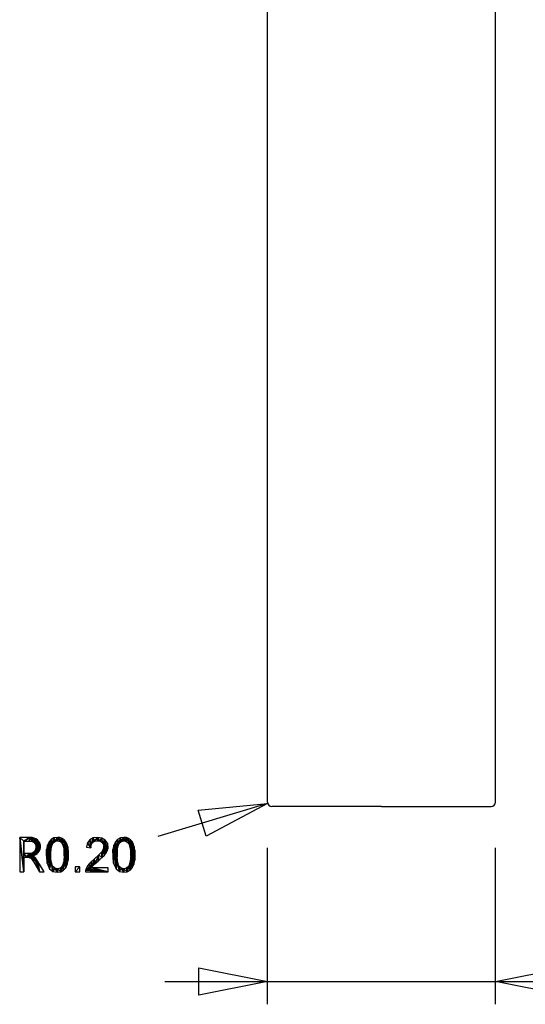
# Model space of a CAD drawing. Extents: x -15.9 to 33.9, y -8.7 to 77.6.
# Drawn here: x -15.9 to 6.3, y -8.7 to 34.5 of the extents above; entities that cross this region are included whole.
import ezdxf

# ---------------------------------------------------------------- set-up
doc = ezdxf.new("R2010")
doc.units = 0
doc.linetypes.add('HCS_01', pattern=[0])
doc.layers.get('0').update_dxf_attribs({"linetype": 'CONTINUOUS'})

# ---------------------------------------------------------------- blocks, each defined once
blk = doc.blocks.new('GNODE_98')
at = {"color": 251, "linetype": 'HCS_01'}
for p, q in [((-5, -8.659), (-5, -1.8)), ((5, -8.659), (5, -1.8)), ((-9.5, -7.659), (11.651, -7.659))]:
    blk.add_line(p, q, dxfattribs=at)
mesh = blk.add_polyface(dxfattribs=at)
corners = [(12.916, -7.981, 0.01), (12.736, -8.183, 0.01), (12.837, -8.269, 0.01), (12.916, -7.981, 0.01), (12.837, -8.269, 0.01), (13.009, -8.076, 0.01), (12.916, -7.981, 0.01), (13.009, -8.076, 0.01), (12.958, -7.57, 0.01), (12.916, -7.981, 0.01), (12.958, -7.57, 0.01), (12.953, -7.458, 0.01), (12.916, -7.981, 0.01), (12.953, -7.458, 0.01), (12.951, -6.891, 0.01), (12.916, -7.981, 0.01), (12.951, -6.891, 0.01), (12.84, -7.05, 0.01), (12.916, -7.981, 0.01), (12.84, -7.05, 0.01), (12.832, -7.84, 0.01), (12.748, -7.461, 0.01), (12.757, -7.602, 0.01), (12.771, -7.243, 0.01), (12.782, -7.721, 0.01), (12.771, -7.243, 0.01), (12.757, -7.602, 0.01), (12.771, -7.243, 0.01), (12.782, -7.721, 0.01), (12.84, -7.05, 0.01), (12.832, -7.84, 0.01), (12.84, -7.05, 0.01), (12.782, -7.721, 0.01), (13.978, -8.028, 0.01), (14.09, -7.87, 0.01), (13.978, -7.464, 0.01), (14.023, -6.942, 0.01), (13.978, -7.464, 0.01), (14.09, -7.87, 0.01), (13.978, -7.464, 0.01), (14.023, -6.942, 0.01), (13.956, -7.264, 0.01), (13.93, -6.845, 0.01), (13.956, -7.264, 0.01), (14.023, -6.942, 0.01), (13.956, -7.264, 0.01), (13.93, -6.845, 0.01), (13.891, -7.089, 0.01), (13.815, -6.769, 0.01), (13.891, -7.089, 0.01), (13.93, -6.845, 0.01), (13.891, -7.089, 0.01), (13.815, -6.769, 0.01), (13.807, -6.984, 0.01), (13.717, -6.92, 0.01), (13.807, -6.984, 0.01), (13.815, -6.769, 0.01), (13.469, -6.853, 0.01), (13.56, -6.86, 0.01), (13.597, -6.692, 0.01), (13.639, -6.88, 0.01), (13.597, -6.692, 0.01), (13.56, -6.86, 0.01), (13.597, -6.692, 0.01), (13.639, -6.88, 0.01), (13.708, -6.719, 0.01), (13.717, -6.92, 0.01), (13.708, -6.719, 0.01), (13.639, -6.88, 0.01), (13.708, -6.719, 0.01), (13.717, -6.92, 0.01), (13.815, -6.769, 0.01), (13.099, -7.005, 0.01), (13.265, -6.891, 0.01), (13.274, -6.706, 0.01), (13.469, -6.853, 0.01), (13.274, -6.706, 0.01), (13.265, -6.891, 0.01), (13.274, -6.706, 0.01), (13.469, -6.853, 0.01), (13.468, -6.683, 0.01), (13.597, -6.692, 0.01), (13.468, -6.683, 0.01), (13.469, -6.853, 0.01), (13.099, -6.776, 0.01), (12.951, -6.891, 0.01), (12.989, -7.194, 0.01), (13.099, -6.776, 0.01), (12.989, -7.194, 0.01), (13.099, -7.005, 0.01), (13.099, -6.776, 0.01), (13.099, -7.005, 0.01), (13.274, -6.706, 0.01), (14.102, -6.653, 0.01), (13.93, -6.845, 0.01), (14.023, -6.942, 0.01), (14.102, -6.653, 0.01), (14.023, -6.942, 0.01), (14.203, -6.739, 0.01), (13.131, -7.94, 0.01), (13.891, -7.089, 0.01), (13.807, -6.984, 0.01), (13.131, -7.94, 0.01), (13.807, -6.984, 0.01), (13.044, -7.838, 0.01), (13.131, -7.94, 0.01), (13.044, -7.838, 0.01), (13.119, -8.149, 0.01), (13.131, -7.94, 0.01), (13.119, -8.149, 0.01), (13.215, -8.194, 0.01), (13.131, -7.94, 0.01), (13.215, -8.194, 0.01), (13.207, -7.995, 0.01), (13.009, -8.076, 0.01), (13.119, -8.149, 0.01), (13.044, -7.838, 0.01), (13.009, -8.076, 0.01), (13.044, -7.838, 0.01), (13.001, -7.746, 0.01), (13.009, -8.076, 0.01), (13.001, -7.746, 0.01), (12.975, -7.669, 0.01), (13.009, -8.076, 0.01), (12.975, -7.669, 0.01), (12.958, -7.57, 0.01), (14.159, -7.677, 0.01), (14.183, -7.459, 0.01), (14.172, -7.307, 0.01), (14.159, -7.677, 0.01), (14.172, -7.307, 0.01), (14.142, -7.171, 0.01), (14.159, -7.677, 0.01), (14.142, -7.171, 0.01), (14.097, -7.064, 0.01), (14.159, -7.677, 0.01), (14.097, -7.064, 0.01), (14.09, -7.87, 0.01), (13.471, -8.234, 0.01), (13.655, -8.211, 0.01), (13.668, -8.025, 0.01), (13.828, -8.142, 0.01), (13.668, -8.025, 0.01), (13.655, -8.211, 0.01), (13.668, -8.025, 0.01), (13.828, -8.142, 0.01), (13.833, -7.906, 0.01), (13.978, -8.028, 0.01), (13.833, -7.906, 0.01), (13.828, -8.142, 0.01), (13.833, -7.906, 0.01), (13.978, -8.028, 0.01), (13.942, -7.717, 0.01), (13.978, -7.464, 0.01), (13.942, -7.717, 0.01), (13.978, -8.028, 0.01), (13.207, -7.995, 0.01), (13.215, -8.194, 0.01), (13.276, -8.03, 0.01), (13.336, -8.224, 0.01), (13.276, -8.03, 0.01), (13.215, -8.194, 0.01), (13.276, -8.03, 0.01), (13.336, -8.224, 0.01), (13.367, -8.056, 0.01), (13.471, -8.234, 0.01), (13.367, -8.056, 0.01), (13.336, -8.224, 0.01), (13.367, -8.056, 0.01), (13.471, -8.234, 0.01), (13.464, -8.064, 0.01), (13.668, -8.025, 0.01), (13.464, -8.064, 0.01), (13.471, -8.234, 0.01), (14.023, -6.942, 0.01), (14.09, -7.87, 0.01), (14.097, -7.064, 0.01), (12.989, -7.194, 0.01), (12.951, -6.891, 0.01), (12.953, -7.458, 0.01), (15.46, -8.208, 0.01), (15.644, -8.208, 0.01), (15.46, -7.035, 0.01), (15.46, -6.801, 0.01), (15.46, -7.035, 0.01), (15.644, -8.208, 0.01), (15.46, -7.035, 0.01), (15.46, -6.801, 0.01), (15.383, -7.098, 0.01), (15.361, -6.903, 0.01), (15.383, -7.098, 0.01), (15.46, -6.801, 0.01), (15.383, -7.098, 0.01), (15.361, -6.903, 0.01), (15.285, -7.162, 0.01), (15.236, -6.998, 0.01), (15.285, -7.162, 0.01), (15.361, -6.903, 0.01), (15.285, -7.162, 0.01), (15.236, -6.998, 0.01), (15.183, -7.217, 0.01), (15.091, -7.079, 0.01), (15.183, -7.217, 0.01), (15.236, -6.998, 0.01), (15.183, -7.217, 0.01), (15.091, -7.079, 0.01), (15.091, -7.257, 0.01), (15.525, -6.702, 0.01), (15.46, -6.801, 0.01), (15.644, -8.208, 0.01), (15.525, -6.702, 0.01), (15.644, -8.208, 0.01), (15.644, -6.702, 0.01), (17.094, -7.469, 0.01), (17.085, -7.268, 0.01), (17.08, -7.707, 0.01), (17.06, -7.114, 0.01), (17.08, -7.707, 0.01), (17.085, -7.268, 0.01), (17.08, -7.707, 0.01), (17.06, -7.114, 0.01), (17.039, -7.895, 0.01), (17.02, -6.993, 0.01), (17.039, -7.895, 0.01), (17.06, -7.114, 0.01), (17.039, -7.895, 0.01), (17.02, -6.993, 0.01), (16.972, -8.038, 0.01), (16.967, -6.891, 0.01), (16.972, -8.038, 0.01), (17.02, -6.993, 0.01), (16.972, -8.038, 0.01), (16.967, -6.891, 0.01), (16.904, -7.469, 0.01), (16.899, -6.81, 0.01), (16.904, -7.469, 0.01), (16.967, -6.891, 0.01), (16.904, -7.469, 0.01), (16.899, -6.81, 0.01), (16.883, -7.16, 0.01), (16.818, -6.976, 0.01), (16.883, -7.16, 0.01), (16.899, -6.81, 0.01), (16.816, -6.751, 0.01), (16.718, -6.714, 0.01), (16.721, -6.885, 0.01), (16.816, -6.751, 0.01), (16.721, -6.885, 0.01), (16.818, -6.976, 0.01), (16.816, -6.751, 0.01), (16.818, -6.976, 0.01), (16.899, -6.81, 0.01), (16.605, -6.702, 0.01), (16.455, -6.724, 0.01), (16.488, -6.882, 0.01), (16.605, -6.702, 0.01), (16.488, -6.882, 0.01), (16.603, -6.855, 0.01), (16.605, -6.702, 0.01), (16.603, -6.855, 0.01), (16.721, -6.885, 0.01), (16.605, -6.702, 0.01), (16.721, -6.885, 0.01), (16.718, -6.714, 0.01), (16.305, -7.469, 0.01), (16.329, -7.157, 0.01), (16.333, -6.79, 0.01), (16.4, -6.962, 0.01), (16.333, -6.79, 0.01), (16.329, -7.157, 0.01), (16.333, -6.79, 0.01), (16.4, -6.962, 0.01), (16.455, -6.724, 0.01), (16.488, -6.882, 0.01), (16.455, -6.724, 0.01), (16.4, -6.962, 0.01), (16.264, -8.078, 0.01), (16.411, -8.195, 0.01), (16.326, -7.776, 0.01), (16.264, -8.078, 0.01), (16.326, -7.776, 0.01), (16.305, -7.469, 0.01), (16.264, -8.078, 0.01), (16.305, -7.469, 0.01), (16.333, -6.79, 0.01), (16.264, -8.078, 0.01), (16.333, -6.79, 0.01), (16.238, -6.897, 0.01), (16.264, -8.078, 0.01), (16.238, -6.897, 0.01), (16.17, -7.04, 0.01), (16.264, -8.078, 0.01), (16.17, -7.04, 0.01), (16.153, -7.832, 0.01), (16.129, -7.228, 0.01), (16.115, -7.469, 0.01), (16.153, -7.832, 0.01), (16.129, -7.228, 0.01), (16.153, -7.832, 0.01), (16.17, -7.04, 0.01), (16.721, -8.052, 0.01), (16.755, -8.212, 0.01), (16.818, -7.96, 0.01), (16.877, -8.145, 0.01), (16.818, -7.96, 0.01), (16.755, -8.212, 0.01), (16.818, -7.96, 0.01), (16.877, -8.145, 0.01), (16.883, -7.776, 0.01), (16.972, -8.038, 0.01), (16.883, -7.776, 0.01), (16.877, -8.145, 0.01), (16.883, -7.776, 0.01), (16.972, -8.038, 0.01), (16.904, -7.469, 0.01), (16.391, -7.96, 0.01), (16.411, -8.195, 0.01), (16.488, -8.052, 0.01), (16.605, -8.234, 0.01), (16.488, -8.052, 0.01), (16.411, -8.195, 0.01), (16.488, -8.052, 0.01), (16.605, -8.234, 0.01), (16.605, -8.082, 0.01), (16.755, -8.212, 0.01), (16.605, -8.082, 0.01), (16.605, -8.234, 0.01), (16.605, -8.082, 0.01), (16.755, -8.212, 0.01), (16.721, -8.052, 0.01), (16.326, -7.776, 0.01), (16.411, -8.195, 0.01), (16.391, -7.96, 0.01), (17.384, -8.208, 0.01), (17.594, -8.208, 0.01), (17.594, -7.999, 0.01), (17.384, -8.208, 0.01), (17.594, -7.999, 0.01), (17.384, -7.999, 0.01), (18.841, -7.469, 0.01), (18.833, -7.268, 0.01), (18.828, -7.707, 0.01), (18.807, -7.114, 0.01), (18.828, -7.707, 0.01), (18.833, -7.268, 0.01), (18.828, -7.707, 0.01), (18.807, -7.114, 0.01), (18.787, -7.895, 0.01), (18.767, -6.993, 0.01), (18.787, -7.895, 0.01), (18.807, -7.114, 0.01), (18.787, -7.895, 0.01), (18.767, -6.993, 0.01), (18.719, -8.038, 0.01), (18.714, -6.891, 0.01), (18.719, -8.038, 0.01), (18.767, -6.993, 0.01), (18.719, -8.038, 0.01), (18.714, -6.891, 0.01), (18.652, -7.469, 0.01), (18.647, -6.81, 0.01), (18.652, -7.469, 0.01), (18.714, -6.891, 0.01), (18.652, -7.469, 0.01), (18.647, -6.81, 0.01), (18.63, -7.16, 0.01), (18.565, -6.976, 0.01), (18.63, -7.16, 0.01), (18.647, -6.81, 0.01), (18.564, -6.751, 0.01), (18.465, -6.714, 0.01), (18.468, -6.885, 0.01), (18.564, -6.751, 0.01), (18.468, -6.885, 0.01), (18.565, -6.976, 0.01), (18.564, -6.751, 0.01), (18.565, -6.976, 0.01), (18.647, -6.81, 0.01), (18.352, -6.702, 0.01), (18.202, -6.724, 0.01), (18.236, -6.882, 0.01), (18.352, -6.702, 0.01), (18.236, -6.882, 0.01), (18.35, -6.855, 0.01), (18.352, -6.702, 0.01), (18.35, -6.855, 0.01), (18.468, -6.885, 0.01), (18.352, -6.702, 0.01), (18.468, -6.885, 0.01), (18.465, -6.714, 0.01), (18.052, -7.469, 0.01), (18.076, -7.157, 0.01), (18.081, -6.79, 0.01), (18.148, -6.962, 0.01), (18.081, -6.79, 0.01), (18.076, -7.157, 0.01), (18.081, -6.79, 0.01), (18.148, -6.962, 0.01), (18.202, -6.724, 0.01), (18.236, -6.882, 0.01), (18.202, -6.724, 0.01), (18.148, -6.962, 0.01), (18.011, -8.078, 0.01), (18.159, -8.195, 0.01), (18.074, -7.776, 0.01), (18.011, -8.078, 0.01), (18.074, -7.776, 0.01), (18.052, -7.469, 0.01), (18.011, -8.078, 0.01), (18.052, -7.469, 0.01), (18.081, -6.79, 0.01), (18.011, -8.078, 0.01), (18.081, -6.79, 0.01), (17.986, -6.897, 0.01), (18.011, -8.078, 0.01), (17.986, -6.897, 0.01), (17.918, -7.04, 0.01), (18.011, -8.078, 0.01), (17.918, -7.04, 0.01), (17.9, -7.832, 0.01), (17.877, -7.228, 0.01), (17.863, -7.469, 0.01), (17.9, -7.832, 0.01), (17.877, -7.228, 0.01), (17.9, -7.832, 0.01), (17.918, -7.04, 0.01), (18.469, -8.052, 0.01), (18.503, -8.212, 0.01), (18.565, -7.96, 0.01), (18.625, -8.145, 0.01), (18.565, -7.96, 0.01), (18.503, -8.212, 0.01), (18.565, -7.96, 0.01), (18.625, -8.145, 0.01), (18.63, -7.776, 0.01), (18.719, -8.038, 0.01), (18.63, -7.776, 0.01), (18.625, -8.145, 0.01), (18.63, -7.776, 0.01), (18.719, -8.038, 0.01), (18.652, -7.469, 0.01), (18.139, -7.96, 0.01), (18.159, -8.195, 0.01), (18.235, -8.052, 0.01), (18.352, -8.234, 0.01), (18.235, -8.052, 0.01), (18.159, -8.195, 0.01), (18.235, -8.052, 0.01), (18.352, -8.234, 0.01), (18.352, -8.082, 0.01), (18.503, -8.212, 0.01), (18.352, -8.082, 0.01), (18.352, -8.234, 0.01), (18.352, -8.082, 0.01), (18.503, -8.212, 0.01), (18.469, -8.052, 0.01), (18.074, -7.776, 0.01), (18.159, -8.195, 0.01), (18.139, -7.96, 0.01), (20.007, -7.469, 0.01), (19.998, -7.268, 0.01), (19.993, -7.707, 0.01), (19.973, -7.114, 0.01), (19.993, -7.707, 0.01), (19.998, -7.268, 0.01), (19.993, -7.707, 0.01), (19.973, -7.114, 0.01), (19.952, -7.895, 0.01), (19.933, -6.993, 0.01), (19.952, -7.895, 0.01), (19.973, -7.114, 0.01), (19.952, -7.895, 0.01), (19.933, -6.993, 0.01), (19.885, -8.038, 0.01), (19.88, -6.891, 0.01), (19.885, -8.038, 0.01), (19.933, -6.993, 0.01), (19.885, -8.038, 0.01), (19.88, -6.891, 0.01), (19.817, -7.469, 0.01), (19.813, -6.81, 0.01), (19.817, -7.469, 0.01), (19.88, -6.891, 0.01), (19.817, -7.469, 0.01), (19.813, -6.81, 0.01), (19.796, -7.16, 0.01), (19.731, -6.976, 0.01), (19.796, -7.16, 0.01), (19.813, -6.81, 0.01), (19.729, -6.751, 0.01), (19.631, -6.714, 0.01), (19.634, -6.885, 0.01), (19.729, -6.751, 0.01), (19.634, -6.885, 0.01), (19.731, -6.976, 0.01), (19.729, -6.751, 0.01), (19.731, -6.976, 0.01), (19.813, -6.81, 0.01), (19.518, -6.702, 0.01), (19.368, -6.724, 0.01), (19.401, -6.882, 0.01), (19.518, -6.702, 0.01), (19.401, -6.882, 0.01), (19.516, -6.855, 0.01), (19.518, -6.702, 0.01), (19.516, -6.855, 0.01), (19.634, -6.885, 0.01), (19.518, -6.702, 0.01), (19.634, -6.885, 0.01), (19.631, -6.714, 0.01), (19.218, -7.469, 0.01), (19.242, -7.157, 0.01), (19.246, -6.79, 0.01), (19.313, -6.962, 0.01), (19.246, -6.79, 0.01), (19.242, -7.157, 0.01), (19.246, -6.79, 0.01), (19.313, -6.962, 0.01), (19.368, -6.724, 0.01), (19.401, -6.882, 0.01), (19.368, -6.724, 0.01), (19.313, -6.962, 0.01), (19.177, -8.078, 0.01), (19.324, -8.195, 0.01), (19.239, -7.776, 0.01), (19.177, -8.078, 0.01), (19.239, -7.776, 0.01), (19.218, -7.469, 0.01), (19.177, -8.078, 0.01), (19.218, -7.469, 0.01), (19.246, -6.79, 0.01), (19.177, -8.078, 0.01), (19.246, -6.79, 0.01), (19.151, -6.897, 0.01), (19.177, -8.078, 0.01), (19.151, -6.897, 0.01), (19.083, -7.04, 0.01), (19.177, -8.078, 0.01), (19.083, -7.04, 0.01), (19.066, -7.832, 0.01), (19.042, -7.228, 0.01), (19.028, -7.469, 0.01), (19.066, -7.832, 0.01), (19.042, -7.228, 0.01), (19.066, -7.832, 0.01), (19.083, -7.04, 0.01), (19.634, -8.052, 0.01), (19.668, -8.212, 0.01), (19.731, -7.96, 0.01), (19.79, -8.145, 0.01), (19.731, -7.96, 0.01), (19.668, -8.212, 0.01), (19.731, -7.96, 0.01), (19.79, -8.145, 0.01), (19.796, -7.776, 0.01), (19.885, -8.038, 0.01), (19.796, -7.776, 0.01), (19.79, -8.145, 0.01), (19.796, -7.776, 0.01), (19.885, -8.038, 0.01), (19.817, -7.469, 0.01), (19.304, -7.96, 0.01), (19.324, -8.195, 0.01), (19.401, -8.052, 0.01), (19.518, -8.234, 0.01), (19.401, -8.052, 0.01), (19.324, -8.195, 0.01), (19.401, -8.052, 0.01), (19.518, -8.234, 0.01), (19.518, -8.082, 0.01), (19.668, -8.212, 0.01), (19.518, -8.082, 0.01), (19.518, -8.234, 0.01), (19.518, -8.082, 0.01), (19.668, -8.212, 0.01), (19.634, -8.052, 0.01), (19.239, -7.776, 0.01), (19.324, -8.195, 0.01), (19.304, -7.96, 0.01), (-8, -8.259, 0.01), (-8, -7.059, 0.01), (-5, -7.659, 0.01), (8, -7.059, 0.01), (8, -8.259, 0.01), (5, -7.659, 0.01)]
mesh.append_faces([[corners[k] for k in face] for face in [(0, 1, 2), (3, 4, 5), (6, 7, 8), (9, 10, 11), (12, 13, 14), (15, 16, 17), (18, 19, 20), (21, 22, 23), (24, 25, 26), (27, 28, 29), (30, 31, 32), (33, 34, 35), (36, 37, 38), (39, 40, 41), (42, 43, 44), (45, 46, 47), (48, 49, 50), (51, 52, 53), (54, 55, 56), (57, 58, 59), (60, 61, 62), (63, 64, 65), (66, 67, 68), (69, 70, 71), (72, 73, 74), (75, 76, 77), (78, 79, 80), (81, 82, 83), (84, 85, 86), (87, 88, 89), (90, 91, 92), (93, 94, 95), (96, 97, 98), (99, 100, 101), (102, 103, 104), (105, 106, 107), (108, 109, 110), (111, 112, 113), (114, 115, 116), (117, 118, 119), (120, 121, 122), (123, 124, 125), (126, 127, 128), (129, 130, 131), (132, 133, 134), (135, 136, 137), (138, 139, 140), (141, 142, 143), (144, 145, 146), (147, 148, 149), (150, 151, 152), (153, 154, 155), (156, 157, 158), (159, 160, 161), (162, 163, 164), (165, 166, 167), (168, 169, 170), (171, 172, 173), (174, 175, 176), (177, 178, 179), (180, 181, 182), (183, 184, 185), (186, 187, 188), (189, 190, 191), (192, 193, 194), (195, 196, 197), (198, 199, 200), (201, 202, 203), (204, 205, 206), (207, 208, 209), (210, 211, 212), (213, 214, 215), (216, 217, 218), (219, 220, 221), (222, 223, 224), (225, 226, 227), (228, 229, 230), (231, 232, 233), (234, 235, 236), (237, 238, 239), (240, 241, 242), (243, 244, 245), (246, 247, 248), (249, 250, 251), (252, 253, 254), (255, 256, 257), (258, 259, 260), (261, 262, 263), (264, 265, 266), (267, 268, 269), (270, 271, 272), (273, 274, 275), (276, 277, 278), (279, 280, 281), (282, 283, 284), (285, 286, 287), (288, 289, 290), (291, 292, 293), (294, 295, 296), (297, 298, 299), (300, 301, 302), (303, 304, 305), (306, 307, 308), (309, 310, 311), (312, 313, 314), (315, 316, 317), (318, 319, 320), (321, 322, 323), (324, 325, 326), (327, 328, 329), (330, 331, 332), (333, 334, 335), (336, 337, 338), (339, 340, 341), (342, 343, 344), (345, 346, 347), (348, 349, 350), (351, 352, 353), (354, 355, 356), (357, 358, 359), (360, 361, 362), (363, 364, 365), (366, 367, 368), (369, 370, 371), (372, 373, 374), (375, 376, 377), (378, 379, 380), (381, 382, 383), (384, 385, 386), (387, 388, 389), (390, 391, 392), (393, 394, 395), (396, 397, 398), (399, 400, 401), (402, 403, 404), (405, 406, 407), (408, 409, 410), (411, 412, 413), (414, 415, 416), (417, 418, 419), (420, 421, 422), (423, 424, 425), (426, 427, 428), (429, 430, 431), (432, 433, 434), (435, 436, 437), (438, 439, 440), (441, 442, 443), (444, 445, 446), (447, 448, 449), (450, 451, 452), (453, 454, 455), (456, 457, 458), (459, 460, 461), (462, 463, 464), (465, 466, 467), (468, 469, 470), (471, 472, 473), (474, 475, 476), (477, 478, 479), (480, 481, 482), (483, 484, 485), (486, 487, 488), (489, 490, 491), (492, 493, 494), (495, 496, 497), (498, 499, 500), (501, 502, 503), (504, 505, 506), (507, 508, 509), (510, 511, 512), (513, 514, 515), (516, 517, 518), (519, 520, 521), (522, 523, 524), (525, 526, 527), (528, 529, 530), (531, 532, 533), (534, 535, 536), (537, 538, 539), (540, 541, 542), (543, 544, 545), (546, 547, 548), (549, 550, 551), (552, 553, 554), (555, 556, 557), (558, 559, 560), (561, 562, 563), (564, 565, 566), (567, 568, 569), (570, 571, 572), (573, 574, 575), (576, 577, 578), (579, 580, 581), (582, 583, 584)]], dxfattribs={"color": 251})
blk = doc.blocks.new('GNODE_100')
at = {"color": 251, "linetype": 'HCS_01'}
blk.add_line((-4.991, 0.142), (-9.802, -1.31), dxfattribs=at)
mesh = blk.add_polyface(dxfattribs=at)
corners = [(-15.136, -1.766, 0.01), (-15.09, -2.059, 0.01), (-15.082, -1.451, 0.01), (-15.043, -2.012, 0.01), (-15.082, -1.451, 0.01), (-15.09, -2.059, 0.01), (-15.082, -1.451, 0.01), (-15.043, -2.012, 0.01), (-15.028, -1.508, 0.01), (-15.004, -1.957, 0.01), (-15.028, -1.508, 0.01), (-15.043, -2.012, 0.01), (-15.028, -1.508, 0.01), (-15.004, -1.957, 0.01), (-14.987, -1.576, 0.01), (-14.976, -1.895, 0.01), (-14.987, -1.576, 0.01), (-15.004, -1.957, 0.01), (-14.987, -1.576, 0.01), (-14.976, -1.895, 0.01), (-14.961, -1.657, 0.01), (-14.958, -1.827, 0.01), (-14.961, -1.657, 0.01), (-14.976, -1.895, 0.01), (-14.961, -1.657, 0.01), (-14.958, -1.827, 0.01), (-14.952, -1.751, 0.01), (-15.149, -1.407, 0.01), (-15.227, -1.376, 0.01), (-15.214, -1.578, 0.01), (-15.149, -1.407, 0.01), (-15.214, -1.578, 0.01), (-15.156, -1.659, 0.01), (-15.149, -1.407, 0.01), (-15.156, -1.659, 0.01), (-15.136, -1.766, 0.01), (-15.149, -1.407, 0.01), (-15.136, -1.766, 0.01), (-15.082, -1.451, 0.01), (-15.309, -1.528, 0.01), (-15.214, -1.578, 0.01), (-15.227, -1.376, 0.01), (-15.309, -1.528, 0.01), (-15.227, -1.376, 0.01), (-15.314, -1.358, 0.01), (-15.309, -1.528, 0.01), (-15.314, -1.358, 0.01), (-15.408, -1.352, 0.01), (-15.309, -1.528, 0.01), (-15.408, -1.352, 0.01), (-15.439, -1.511, 0.01), (-15.68, -1.511, 0.01), (-15.439, -1.511, 0.01), (-15.408, -1.352, 0.01), (-15.68, -1.511, 0.01), (-15.408, -1.352, 0.01), (-15.856, -1.352, 0.01), (-15.68, -1.511, 0.01), (-15.856, -1.352, 0.01), (-15.68, -2.852, 0.01), (-15.68, -2.214, 0.01), (-15.68, -2.852, 0.01), (-15.68, -1.511, 0.01), (-15.68, -2.055, 0.01), (-15.68, -2.214, 0.01), (-15.68, -1.511, 0.01), (-15.142, -1.83, 0.01), (-15.159, -1.887, 0.01), (-15.147, -2.099, 0.01), (-15.142, -1.83, 0.01), (-15.147, -2.099, 0.01), (-15.09, -2.059, 0.01), (-15.142, -1.83, 0.01), (-15.09, -2.059, 0.01), (-15.136, -1.766, 0.01), (-15.187, -1.937, 0.01), (-15.223, -1.978, 0.01), (-15.212, -2.131, 0.01), (-15.187, -1.937, 0.01), (-15.212, -2.131, 0.01), (-15.147, -2.099, 0.01), (-15.187, -1.937, 0.01), (-15.147, -2.099, 0.01), (-15.159, -1.887, 0.01), (-15.166, -2.248, 0.01), (-15.192, -2.221, 0.01), (-14.99, -2.852, 0.01), (-15.219, -2.198, 0.01), (-14.99, -2.852, 0.01), (-15.192, -2.221, 0.01), (-14.99, -2.852, 0.01), (-15.219, -2.198, 0.01), (-15.241, -2.431, 0.01), (-15.25, -2.177, 0.01), (-15.241, -2.431, 0.01), (-15.219, -2.198, 0.01), (-15.241, -2.431, 0.01), (-15.25, -2.177, 0.01), (-15.275, -2.377, 0.01), (-15.285, -2.159, 0.01), (-15.275, -2.377, 0.01), (-15.25, -2.177, 0.01), (-15.275, -2.377, 0.01), (-15.285, -2.159, 0.01), (-15.308, -2.331, 0.01), (-15.285, -2.155, 0.01), (-15.308, -2.331, 0.01), (-15.285, -2.159, 0.01), (-15.308, -2.331, 0.01), (-15.285, -2.155, 0.01), (-15.268, -2.011, 0.01), (-15.212, -2.131, 0.01), (-15.268, -2.011, 0.01), (-15.285, -2.155, 0.01), (-15.268, -2.011, 0.01), (-15.212, -2.131, 0.01), (-15.223, -1.978, 0.01), (-15.32, -2.035, 0.01), (-15.378, -2.05, 0.01), (-15.374, -2.264, 0.01), (-15.32, -2.035, 0.01), (-15.374, -2.264, 0.01), (-15.341, -2.294, 0.01), (-15.32, -2.035, 0.01), (-15.341, -2.294, 0.01), (-15.308, -2.331, 0.01), (-15.32, -2.035, 0.01), (-15.308, -2.331, 0.01), (-15.268, -2.011, 0.01), (-15.489, -2.217, 0.01), (-15.447, -2.226, 0.01), (-15.442, -2.055, 0.01), (-15.409, -2.241, 0.01), (-15.442, -2.055, 0.01), (-15.447, -2.226, 0.01), (-15.442, -2.055, 0.01), (-15.409, -2.241, 0.01), (-15.378, -2.05, 0.01), (-15.374, -2.264, 0.01), (-15.378, -2.05, 0.01), (-15.409, -2.241, 0.01), (-15.536, -2.214, 0.01), (-15.489, -2.217, 0.01), (-15.442, -2.055, 0.01), (-15.536, -2.214, 0.01), (-15.442, -2.055, 0.01), (-15.68, -2.055, 0.01), (-15.536, -2.214, 0.01), (-15.68, -2.055, 0.01), (-15.68, -2.214, 0.01), (-14.99, -2.852, 0.01), (-14.78, -2.852, 0.01), (-15.062, -2.401, 0.01), (-14.99, -2.852, 0.01), (-15.062, -2.401, 0.01), (-15.091, -2.355, 0.01), (-14.99, -2.852, 0.01), (-15.091, -2.355, 0.01), (-15.117, -2.315, 0.01), (-14.99, -2.852, 0.01), (-15.117, -2.315, 0.01), (-15.142, -2.28, 0.01), (-14.99, -2.852, 0.01), (-15.142, -2.28, 0.01), (-15.166, -2.248, 0.01), (-15.68, -2.852, 0.01), (-15.856, -1.352, 0.01), (-15.856, -2.852, 0.01), (-13.715, -2.112, 0.01), (-13.724, -1.912, 0.01), (-13.729, -2.351, 0.01), (-13.749, -1.758, 0.01), (-13.729, -2.351, 0.01), (-13.724, -1.912, 0.01), (-13.729, -2.351, 0.01), (-13.749, -1.758, 0.01), (-13.77, -2.538, 0.01), (-13.789, -1.636, 0.01), (-13.77, -2.538, 0.01), (-13.749, -1.758, 0.01), (-13.77, -2.538, 0.01), (-13.789, -1.636, 0.01), (-13.837, -2.682, 0.01), (-13.842, -1.535, 0.01), (-13.837, -2.682, 0.01), (-13.789, -1.636, 0.01), (-13.837, -2.682, 0.01), (-13.842, -1.535, 0.01), (-13.905, -2.112, 0.01), (-13.91, -1.454, 0.01), (-13.905, -2.112, 0.01), (-13.842, -1.535, 0.01), (-13.905, -2.112, 0.01), (-13.91, -1.454, 0.01), (-13.926, -1.804, 0.01), (-13.991, -1.62, 0.01), (-13.926, -1.804, 0.01), (-13.91, -1.454, 0.01), (-13.993, -1.394, 0.01), (-14.091, -1.358, 0.01), (-14.088, -1.529, 0.01), (-13.993, -1.394, 0.01), (-14.088, -1.529, 0.01), (-13.991, -1.62, 0.01), (-13.993, -1.394, 0.01), (-13.991, -1.62, 0.01), (-13.91, -1.454, 0.01), (-14.204, -1.346, 0.01), (-14.354, -1.368, 0.01), (-14.321, -1.525, 0.01), (-14.204, -1.346, 0.01), (-14.321, -1.525, 0.01), (-14.206, -1.498, 0.01), (-14.204, -1.346, 0.01), (-14.206, -1.498, 0.01), (-14.088, -1.529, 0.01), (-14.204, -1.346, 0.01), (-14.088, -1.529, 0.01), (-14.091, -1.358, 0.01), (-14.504, -2.112, 0.01), (-14.48, -1.801, 0.01), (-14.476, -1.434, 0.01), (-14.409, -1.606, 0.01), (-14.476, -1.434, 0.01), (-14.48, -1.801, 0.01), (-14.476, -1.434, 0.01), (-14.409, -1.606, 0.01), (-14.354, -1.368, 0.01), (-14.321, -1.525, 0.01), (-14.354, -1.368, 0.01), (-14.409, -1.606, 0.01), (-14.545, -2.722, 0.01), (-14.398, -2.839, 0.01), (-14.483, -2.42, 0.01), (-14.545, -2.722, 0.01), (-14.483, -2.42, 0.01), (-14.504, -2.112, 0.01), (-14.545, -2.722, 0.01), (-14.504, -2.112, 0.01), (-14.476, -1.434, 0.01), (-14.545, -2.722, 0.01), (-14.476, -1.434, 0.01), (-14.571, -1.54, 0.01), (-14.545, -2.722, 0.01), (-14.571, -1.54, 0.01), (-14.639, -1.684, 0.01), (-14.545, -2.722, 0.01), (-14.639, -1.684, 0.01), (-14.656, -2.476, 0.01), (-14.68, -1.872, 0.01), (-14.694, -2.112, 0.01), (-14.656, -2.476, 0.01), (-14.68, -1.872, 0.01), (-14.656, -2.476, 0.01), (-14.639, -1.684, 0.01), (-14.088, -2.695, 0.01), (-14.054, -2.855, 0.01), (-13.991, -2.603, 0.01), (-13.932, -2.789, 0.01), (-13.991, -2.603, 0.01), (-14.054, -2.855, 0.01), (-13.991, -2.603, 0.01), (-13.932, -2.789, 0.01), (-13.926, -2.419, 0.01), (-13.837, -2.682, 0.01), (-13.926, -2.419, 0.01), (-13.932, -2.789, 0.01), (-13.926, -2.419, 0.01), (-13.837, -2.682, 0.01), (-13.905, -2.112, 0.01), (-14.418, -2.604, 0.01), (-14.398, -2.839, 0.01), (-14.321, -2.695, 0.01), (-14.204, -2.877, 0.01), (-14.321, -2.695, 0.01), (-14.398, -2.839, 0.01), (-14.321, -2.695, 0.01), (-14.204, -2.877, 0.01), (-14.204, -2.726, 0.01), (-14.054, -2.855, 0.01), (-14.204, -2.726, 0.01), (-14.204, -2.877, 0.01), (-14.204, -2.726, 0.01), (-14.054, -2.855, 0.01), (-14.088, -2.695, 0.01), (-14.483, -2.42, 0.01), (-14.398, -2.839, 0.01), (-14.418, -2.604, 0.01), (-13.425, -2.852, 0.01), (-13.215, -2.852, 0.01), (-13.215, -2.642, 0.01), (-13.425, -2.852, 0.01), (-13.215, -2.642, 0.01), (-13.425, -2.642, 0.01), (-12.714, -2.675, 0.01), (-12.679, -2.625, 0.01), (-12.586, -2.297, 0.01), (-12.714, -2.675, 0.01), (-12.586, -2.297, 0.01), (-12.725, -2.419, 0.01), (-12.714, -2.675, 0.01), (-12.725, -2.419, 0.01), (-12.827, -2.524, 0.01), (-12.714, -2.675, 0.01), (-12.827, -2.524, 0.01), (-12.899, -2.623, 0.01), (-12.714, -2.675, 0.01), (-12.899, -2.623, 0.01), (-12.948, -2.724, 0.01), (-12.714, -2.675, 0.01), (-12.948, -2.724, 0.01), (-11.978, -2.852, 0.01), (-12.714, -2.675, 0.01), (-11.978, -2.852, 0.01), (-11.978, -2.675, 0.01), (-12.965, -2.787, 0.01), (-12.969, -2.852, 0.01), (-11.978, -2.852, 0.01), (-12.965, -2.787, 0.01), (-11.978, -2.852, 0.01), (-12.948, -2.724, 0.01), (-12.011, -1.6, 0.01), (-12.106, -1.465, 0.01), (-12.066, -2.028, 0.01), (-12.011, -1.6, 0.01), (-12.066, -2.028, 0.01), (-12.017, -1.939, 0.01), (-12.011, -1.6, 0.01), (-12.017, -1.939, 0.01), (-11.989, -1.851, 0.01), (-12.011, -1.6, 0.01), (-11.989, -1.851, 0.01), (-11.98, -1.762, 0.01), (-12.106, -1.465, 0.01), (-12.254, -1.376, 0.01), (-12.248, -1.573, 0.01), (-12.106, -1.465, 0.01), (-12.248, -1.573, 0.01), (-12.189, -1.657, 0.01), (-12.106, -1.465, 0.01), (-12.189, -1.657, 0.01), (-12.169, -1.758, 0.01), (-12.106, -1.465, 0.01), (-12.169, -1.758, 0.01), (-12.139, -2.122, 0.01), (-12.106, -1.465, 0.01), (-12.139, -2.122, 0.01), (-12.066, -2.028, 0.01), (-12.571, -1.518, 0.01), (-12.452, -1.498, 0.01), (-12.448, -1.346, 0.01), (-12.338, -1.517, 0.01), (-12.448, -1.346, 0.01), (-12.452, -1.498, 0.01), (-12.448, -1.346, 0.01), (-12.338, -1.517, 0.01), (-12.254, -1.376, 0.01), (-12.248, -1.573, 0.01), (-12.254, -1.376, 0.01), (-12.338, -1.517, 0.01), (-12.64, -1.374, 0.01), (-12.788, -1.457, 0.01), (-12.725, -1.673, 0.01), (-12.64, -1.374, 0.01), (-12.725, -1.673, 0.01), (-12.665, -1.578, 0.01), (-12.64, -1.374, 0.01), (-12.665, -1.578, 0.01), (-12.571, -1.518, 0.01), (-12.64, -1.374, 0.01), (-12.571, -1.518, 0.01), (-12.448, -1.346, 0.01), (-12.745, -1.799, 0.01), (-12.725, -1.673, 0.01), (-12.788, -1.457, 0.01), (-12.745, -1.799, 0.01), (-12.788, -1.457, 0.01), (-12.888, -1.593, 0.01), (-12.745, -1.799, 0.01), (-12.888, -1.593, 0.01), (-12.935, -1.78, 0.01), (-12.191, -1.866, 0.01), (-12.255, -1.98, 0.01), (-12.253, -2.236, 0.01), (-12.191, -1.866, 0.01), (-12.253, -2.236, 0.01), (-12.139, -2.122, 0.01), (-12.191, -1.866, 0.01), (-12.139, -2.122, 0.01), (-12.169, -1.758, 0.01), (-12.381, -2.118, 0.01), (-12.586, -2.297, 0.01), (-12.559, -2.503, 0.01), (-12.381, -2.118, 0.01), (-12.559, -2.503, 0.01), (-12.423, -2.386, 0.01), (-12.381, -2.118, 0.01), (-12.423, -2.386, 0.01), (-12.253, -2.236, 0.01), (-12.381, -2.118, 0.01), (-12.253, -2.236, 0.01), (-12.255, -1.98, 0.01), (-12.586, -2.297, 0.01), (-12.679, -2.625, 0.01), (-12.636, -2.575, 0.01), (-12.586, -2.297, 0.01), (-12.636, -2.575, 0.01), (-12.559, -2.503, 0.01), (-10.802, -2.112, 0.01), (-10.811, -1.912, 0.01), (-10.816, -2.351, 0.01), (-10.836, -1.758, 0.01), (-10.816, -2.351, 0.01), (-10.811, -1.912, 0.01), (-10.816, -2.351, 0.01), (-10.836, -1.758, 0.01), (-10.857, -2.538, 0.01), (-10.876, -1.636, 0.01), (-10.857, -2.538, 0.01), (-10.836, -1.758, 0.01), (-10.857, -2.538, 0.01), (-10.876, -1.636, 0.01), (-10.924, -2.682, 0.01), (-10.929, -1.535, 0.01), (-10.924, -2.682, 0.01), (-10.876, -1.636, 0.01), (-10.924, -2.682, 0.01), (-10.929, -1.535, 0.01), (-10.992, -2.112, 0.01), (-10.996, -1.454, 0.01), (-10.992, -2.112, 0.01), (-10.929, -1.535, 0.01), (-10.992, -2.112, 0.01), (-10.996, -1.454, 0.01), (-11.013, -1.804, 0.01), (-11.078, -1.62, 0.01), (-11.013, -1.804, 0.01), (-10.996, -1.454, 0.01), (-11.08, -1.394, 0.01), (-11.178, -1.358, 0.01), (-11.175, -1.529, 0.01), (-11.08, -1.394, 0.01), (-11.175, -1.529, 0.01), (-11.078, -1.62, 0.01), (-11.08, -1.394, 0.01), (-11.078, -1.62, 0.01), (-10.996, -1.454, 0.01), (-11.291, -1.346, 0.01), (-11.441, -1.368, 0.01), (-11.408, -1.525, 0.01), (-11.291, -1.346, 0.01), (-11.408, -1.525, 0.01), (-11.293, -1.498, 0.01), (-11.291, -1.346, 0.01), (-11.293, -1.498, 0.01), (-11.175, -1.529, 0.01), (-11.291, -1.346, 0.01), (-11.175, -1.529, 0.01), (-11.178, -1.358, 0.01), (-11.591, -2.112, 0.01), (-11.567, -1.801, 0.01), (-11.563, -1.434, 0.01), (-11.496, -1.606, 0.01), (-11.563, -1.434, 0.01), (-11.567, -1.801, 0.01), (-11.563, -1.434, 0.01), (-11.496, -1.606, 0.01), (-11.441, -1.368, 0.01), (-11.408, -1.525, 0.01), (-11.441, -1.368, 0.01), (-11.496, -1.606, 0.01), (-11.632, -2.722, 0.01), (-11.485, -2.839, 0.01), (-11.57, -2.42, 0.01), (-11.632, -2.722, 0.01), (-11.57, -2.42, 0.01), (-11.591, -2.112, 0.01), (-11.632, -2.722, 0.01), (-11.591, -2.112, 0.01), (-11.563, -1.434, 0.01), (-11.632, -2.722, 0.01), (-11.563, -1.434, 0.01), (-11.658, -1.54, 0.01), (-11.632, -2.722, 0.01), (-11.658, -1.54, 0.01), (-11.726, -1.684, 0.01), (-11.632, -2.722, 0.01), (-11.726, -1.684, 0.01), (-11.743, -2.476, 0.01), (-11.767, -1.872, 0.01), (-11.78, -2.112, 0.01), (-11.743, -2.476, 0.01), (-11.767, -1.872, 0.01), (-11.743, -2.476, 0.01), (-11.726, -1.684, 0.01), (-11.175, -2.695, 0.01), (-11.141, -2.855, 0.01), (-11.078, -2.603, 0.01), (-11.019, -2.789, 0.01), (-11.078, -2.603, 0.01), (-11.141, -2.855, 0.01), (-11.078, -2.603, 0.01), (-11.019, -2.789, 0.01), (-11.013, -2.419, 0.01), (-10.924, -2.682, 0.01), (-11.013, -2.419, 0.01), (-11.019, -2.789, 0.01), (-11.013, -2.419, 0.01), (-10.924, -2.682, 0.01), (-10.992, -2.112, 0.01), (-11.505, -2.604, 0.01), (-11.485, -2.839, 0.01), (-11.408, -2.695, 0.01), (-11.291, -2.877, 0.01), (-11.408, -2.695, 0.01), (-11.485, -2.839, 0.01), (-11.408, -2.695, 0.01), (-11.291, -2.877, 0.01), (-11.291, -2.726, 0.01), (-11.141, -2.855, 0.01), (-11.291, -2.726, 0.01), (-11.291, -2.877, 0.01), (-11.291, -2.726, 0.01), (-11.141, -2.855, 0.01), (-11.175, -2.695, 0.01), (-11.57, -2.42, 0.01), (-11.485, -2.839, 0.01), (-11.505, -2.604, 0.01), (-7.69, -1.299, 0.01), (-8.037, -0.15, 0.01), (-4.991, 0.142, 0.01)]
mesh.append_faces([[corners[k] for k in face] for face in [(0, 1, 2), (3, 4, 5), (6, 7, 8), (9, 10, 11), (12, 13, 14), (15, 16, 17), (18, 19, 20), (21, 22, 23), (24, 25, 26), (27, 28, 29), (30, 31, 32), (33, 34, 35), (36, 37, 38), (39, 40, 41), (42, 43, 44), (45, 46, 47), (48, 49, 50), (51, 52, 53), (54, 55, 56), (57, 58, 59), (60, 61, 62), (63, 64, 65), (66, 67, 68), (69, 70, 71), (72, 73, 74), (75, 76, 77), (78, 79, 80), (81, 82, 83), (84, 85, 86), (87, 88, 89), (90, 91, 92), (93, 94, 95), (96, 97, 98), (99, 100, 101), (102, 103, 104), (105, 106, 107), (108, 109, 110), (111, 112, 113), (114, 115, 116), (117, 118, 119), (120, 121, 122), (123, 124, 125), (126, 127, 128), (129, 130, 131), (132, 133, 134), (135, 136, 137), (138, 139, 140), (141, 142, 143), (144, 145, 146), (147, 148, 149), (150, 151, 152), (153, 154, 155), (156, 157, 158), (159, 160, 161), (162, 163, 164), (165, 166, 167), (168, 169, 170), (171, 172, 173), (174, 175, 176), (177, 178, 179), (180, 181, 182), (183, 184, 185), (186, 187, 188), (189, 190, 191), (192, 193, 194), (195, 196, 197), (198, 199, 200), (201, 202, 203), (204, 205, 206), (207, 208, 209), (210, 211, 212), (213, 214, 215), (216, 217, 218), (219, 220, 221), (222, 223, 224), (225, 226, 227), (228, 229, 230), (231, 232, 233), (234, 235, 236), (237, 238, 239), (240, 241, 242), (243, 244, 245), (246, 247, 248), (249, 250, 251), (252, 253, 254), (255, 256, 257), (258, 259, 260), (261, 262, 263), (264, 265, 266), (267, 268, 269), (270, 271, 272), (273, 274, 275), (276, 277, 278), (279, 280, 281), (282, 283, 284), (285, 286, 287), (288, 289, 290), (291, 292, 293), (294, 295, 296), (297, 298, 299), (300, 301, 302), (303, 304, 305), (306, 307, 308), (309, 310, 311), (312, 313, 314), (315, 316, 317), (318, 319, 320), (321, 322, 323), (324, 325, 326), (327, 328, 329), (330, 331, 332), (333, 334, 335), (336, 337, 338), (339, 340, 341), (342, 343, 344), (345, 346, 347), (348, 349, 350), (351, 352, 353), (354, 355, 356), (357, 358, 359), (360, 361, 362), (363, 364, 365), (366, 367, 368), (369, 370, 371), (372, 373, 374), (375, 376, 377), (378, 379, 380), (381, 382, 383), (384, 385, 386), (387, 388, 389), (390, 391, 392), (393, 394, 395), (396, 397, 398), (399, 400, 401), (402, 403, 404), (405, 406, 407), (408, 409, 410), (411, 412, 413), (414, 415, 416), (417, 418, 419), (420, 421, 422), (423, 424, 425), (426, 427, 428), (429, 430, 431), (432, 433, 434), (435, 436, 437), (438, 439, 440), (441, 442, 443), (444, 445, 446), (447, 448, 449), (450, 451, 452), (453, 454, 455), (456, 457, 458), (459, 460, 461), (462, 463, 464), (465, 466, 467), (468, 469, 470), (471, 472, 473), (474, 475, 476), (477, 478, 479), (480, 481, 482), (483, 484, 485), (486, 487, 488), (489, 490, 491), (492, 493, 494), (495, 496, 497), (498, 499, 500), (501, 502, 503), (504, 505, 506), (507, 508, 509), (510, 511, 512), (513, 514, 515), (516, 517, 518), (519, 520, 521), (522, 523, 524), (525, 526, 527), (528, 529, 530)]], dxfattribs={"color": 251})

msp = doc.modelspace()

# ---------------------------------------------------------------- linework, layer by layer
at = {"color": 251, "linetype": 'HCS_01'}
for p, q in [((-5, 22), (-5, 72)), ((5, 22), (5, 72)), ((-5, 0.2), (-5, 22)), ((5, 0.2), (5, 22)), ((0, 0), (-4.8, 0)), ((0, 0), (4.8, 0))]:
    msp.add_line(p, q, dxfattribs=at)
for centre, start, end in [((-4.8, 0.2), 180, 270), ((4.8, 0.2), 270, 0)]:
    msp.add_arc(centre, 0.2, start, end, dxfattribs=at)

# ---------------------------------------------------------------- block references
for name in ['GNODE_100', 'GNODE_98']:
    msp.add_blockref(name, (0, 0), dxfattribs=at)

doc.saveas('drawing.dxf')
